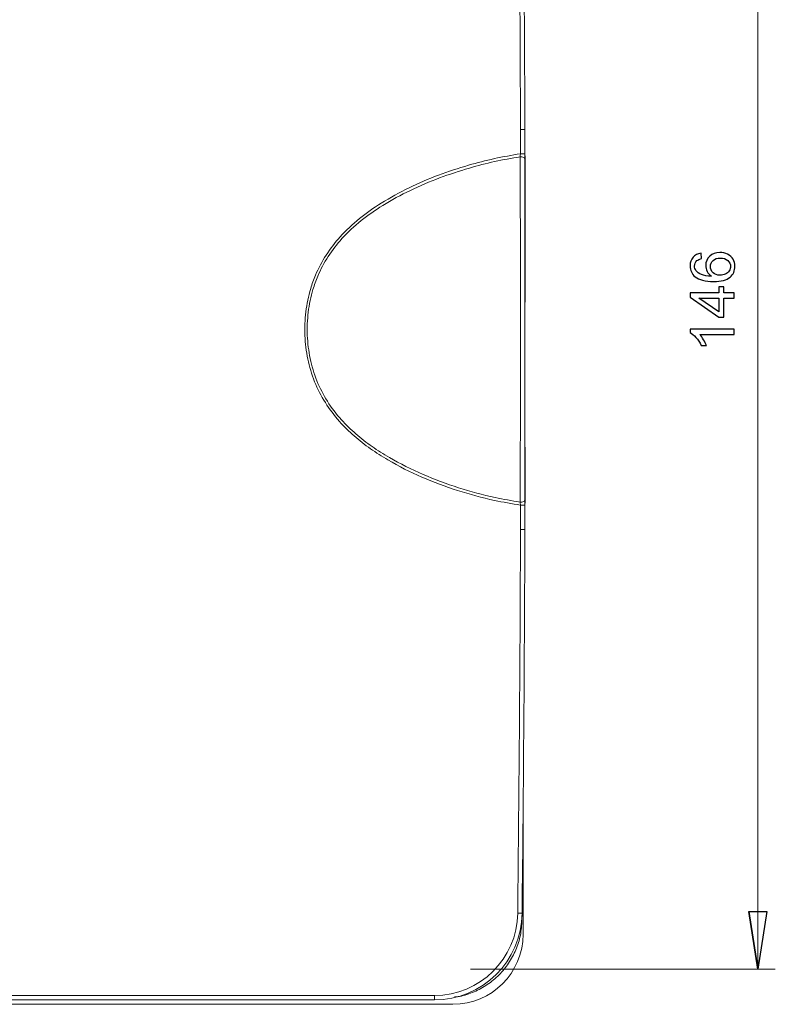
# Model space of a CAD drawing. Units: centimetres. Extents: x -9.3 to 8.7, y -6.4 to 12.8.
# Drawn here: x 4.4 to 8.7, y -6.4 to -0.8 of the extents above; entities that cross this region are included whole.
import ezdxf

# ---------------------------------------------------------------- set-up
doc = ezdxf.new("R2010")
doc.units = ezdxf.units.CM
doc.header["$MEASUREMENT"] = 0

msp = doc.modelspace()

# ---------------------------------------------------------------- linework, layer by layer
at = {"lineweight": 9}
for points in [[(8.57936, 1.05101), (8.57936, 1.05101), (8.57936, -6.24899), (8.57936, -6.24899)], [(8.57936, -6.24899), (8.57936, -6.24899), (8.52856, -5.91879), (8.52856, -5.91879)], [(6.94112, -6.24899), (6.94112, -6.24899), (8.67936, -6.24899), (8.67936, -6.24899)]]:
    msp.add_open_spline(points, degree=3, dxfattribs=at)
at = {"lineweight": 15}
for points in [[(7.22645, -1.45725), (7.22368, -0.72772), (7.21825, 0.00179), (7.21015, 0.73128)], [(7.25145, -1.45725), (7.24868, -0.72763), (7.24325, 0.00198), (7.23515, 0.73156)], [(7.25145, -1.45725), (7.24312, -1.45719), (7.23479, -1.45719), (7.22645, -1.45725)], [(7.22645, -1.59641), (7.22645, -1.59641), (7.22645, -1.45725), (7.22645, -1.45725)], [(7.25145, -1.45725), (7.25145, -1.45725), (7.25145, -1.59641), (7.25145, -1.59641)], [(7.22645, -1.59641), (7.22645, -1.59641), (7.25145, -1.59641), (7.25145, -1.59641)], [(7.22645, -3.60157), (7.22645, -3.60157), (7.25145, -3.60157), (7.25145, -3.60157)], [(7.22645, -3.74073), (7.22645, -3.74073), (7.22645, -3.60157), (7.22645, -3.60157)], [(7.25145, -3.60157), (7.25145, -3.60157), (7.25145, -3.74073), (7.25145, -3.74073)], [(7.21015, -5.92926), (7.21825, -5.19977), (7.22368, -4.47026), (7.22645, -3.74073)], [(7.22645, -3.74073), (7.22645, -3.74073), (7.25145, -3.74073), (7.25145, -3.74073)], [(7.23515, -5.92954), (7.24325, -5.19996), (7.24868, -4.47035), (7.25145, -3.74073)], [(7.24103, -5.34899), (7.24103, -5.34899), (7.24112, -5.34899), (7.24112, -5.34899)], [(7.24112, -5.34899), (7.24112, -5.34899), (7.24112, -5.49899), (7.24112, -5.49899)], [(7.24112, -6.04899), (7.24112, -6.04899), (7.24112, -5.49899), (7.24112, -5.49899)], [(6.73518, -6.39899), (6.99546, -6.39899), (7.20727, -6.18952), (7.21015, -5.92926)], [(6.73518, -6.42399), (7.00916, -6.42399), (7.23211, -6.2035), (7.23515, -5.92954)], [(7.23471, -5.96868), (7.23471, -5.96868), (7.23513, -5.93129), (7.23513, -5.93129)], [(6.84112, -6.44899), (7.06204, -6.44899), (7.24112, -6.26991), (7.24112, -6.04899)], [(1.37675, -6.39899), (1.37675, -6.39899), (6.73518, -6.39899), (6.73518, -6.39899)], [(6.73518, -6.39899), (6.73518, -6.39899), (6.73518, -6.42399), (6.73518, -6.42399)], [(1.36612, -6.44899), (1.36612, -6.44899), (6.84112, -6.44899), (6.84112, -6.44899)], [(6.73518, -6.42399), (6.73518, -6.42399), (1.37675, -6.42399), (1.37675, -6.42399)]]:
    msp.add_open_spline(points, degree=3, dxfattribs=at)
for points, knots in [([(7.25358, -2.44306), (7.25358, -2.44306), (7.25244, -1.75655), (7.25244, -1.75655), (7.25244, -1.75655), (7.25244, -1.75655), (7.25145, -1.45735), (7.25145, -1.45735)], [0, 0, 0, 0, 0.3333333, 0.3333333, 0.3333333, 0.3333333, 1, 1, 1, 1]), ([(7.22645, -3.60157), (7.17679, -3.593), (7.12713, -3.58443), (7.07786, -3.57393), (7.07786, -3.57393), (7.00697, -3.55883), (6.9369, -3.53975), (6.86782, -3.51761), (6.86782, -3.51761), (6.79862, -3.49543), (6.73042, -3.47017), (6.66379, -3.44118), (6.66379, -3.44118), (6.59741, -3.4123), (6.53258, -3.3797), (6.47017, -3.34302), (6.47017, -3.34302), (6.43624, -3.32307), (6.40301, -3.30191), (6.37085, -3.27922), (6.37085, -3.27922), (6.33863, -3.2565), (6.30748, -3.23225), (6.27778, -3.20631), (6.27778, -3.20631), (6.24819, -3.18047), (6.22005, -3.15297), (6.19396, -3.12361), (6.19396, -3.12361), (6.1642, -3.09011), (6.13712, -3.0542), (6.11329, -3.01623), (6.11329, -3.01623), (6.08948, -2.97829), (6.06891, -2.93828), (6.05222, -2.89673), (6.05222, -2.89673), (6.03543, -2.85491), (6.02255, -2.81153), (6.01335, -2.7674), (6.01335, -2.7674), (6.00415, -2.72324), (5.99862, -2.67835), (5.99676, -2.6333), (5.99676, -2.6333), (5.99491, -2.58825), (5.99671, -2.54305), (6.00217, -2.49828), (6.00217, -2.49828), (6.00762, -2.45352), (6.01673, -2.40919), (6.02962, -2.36602), (6.02962, -2.36602), (6.03738, -2.34006), (6.0465, -2.31451), (6.05703, -2.28954), (6.05703, -2.28954), (6.07392, -2.24949), (6.09443, -2.21093), (6.11797, -2.17435), (6.11797, -2.17435), (6.14152, -2.13774), (6.16812, -2.10312), (6.19719, -2.07076), (6.19719, -2.07076), (6.2311, -2.03302), (6.26839, -1.99834), (6.30782, -1.9664), (6.30782, -1.9664), (6.34732, -1.9344), (6.38896, -1.90516), (6.43197, -1.87812), (6.43197, -1.87812), (6.48317, -1.84593), (6.53631, -1.81687), (6.59072, -1.7905), (6.59072, -1.7905), (6.64531, -1.76405), (6.70118, -1.74029), (6.75794, -1.71895), (6.75794, -1.71895), (6.81462, -1.69764), (6.87219, -1.67874), (6.93034, -1.66178), (6.93034, -1.66178), (6.97891, -1.64762), (7.02789, -1.63482), (7.07731, -1.62415), (7.07731, -1.62415), (7.12673, -1.61348), (7.17659, -1.60494), (7.22645, -1.59641)], [0, 0, 0, 0, 0.0416667, 0.0416667, 0.0416667, 0.0416667, 0.0833333, 0.0833333, 0.0833333, 0.0833333, 0.125, 0.125, 0.125, 0.125, 0.1666667, 0.1666667, 0.1666667, 0.1666667, 0.2083333, 0.2083333, 0.2083333, 0.2083333, 0.25, 0.25, 0.25, 0.25, 0.2916667, 0.2916667, 0.2916667, 0.2916667, 0.3333333, 0.3333333, 0.3333333, 0.3333333, 0.375, 0.375, 0.375, 0.375, 0.4166667, 0.4166667, 0.4166667, 0.4166667, 0.4583333, 0.4583333, 0.4583333, 0.4583333, 0.5, 0.5, 0.5, 0.5, 0.5416667, 0.5416667, 0.5416667, 0.5416667, 0.5833333, 0.5833333, 0.5833333, 0.5833333, 0.625, 0.625, 0.625, 0.625, 0.6666667, 0.6666667, 0.6666667, 0.6666667, 0.7083333, 0.7083333, 0.7083333, 0.7083333, 0.75, 0.75, 0.75, 0.75, 0.7916667, 0.7916667, 0.7916667, 0.7916667, 0.8333333, 0.8333333, 0.8333333, 0.8333333, 0.875, 0.875, 0.875, 0.875, 0.9166667, 0.9166667, 0.9166667, 0.9166667, 1, 1, 1, 1]), ([(7.22394, -1.61363), (7.17531, -1.62215), (7.12668, -1.63067), (7.07848, -1.6412), (7.07848, -1.6412), (7.03027, -1.65173), (6.98249, -1.66428), (6.93508, -1.6781), (6.93508, -1.6781), (6.87742, -1.69491), (6.82033, -1.71362), (6.76409, -1.73466), (6.76409, -1.73466), (6.70778, -1.75574), (6.65233, -1.77917), (6.59813, -1.80524), (6.59813, -1.80524), (6.54409, -1.83124), (6.4913, -1.85986), (6.4404, -1.89156), (6.4404, -1.89156), (6.39787, -1.91805), (6.35666, -1.94669), (6.31754, -1.97804), (6.31754, -1.97804), (6.2785, -2.00935), (6.24155, -2.04336), (6.20795, -2.08044), (6.20795, -2.08044), (6.17926, -2.1121), (6.15302, -2.146), (6.12979, -2.18189), (6.12979, -2.18189), (6.10658, -2.21774), (6.08637, -2.25558), (6.06975, -2.29489), (6.06975, -2.29489), (6.05939, -2.3194), (6.05043, -2.34448), (6.04281, -2.36997), (6.04281, -2.36997), (6.03014, -2.41241), (6.0212, -2.45599), (6.01586, -2.49999), (6.01586, -2.49999), (6.01051, -2.54401), (6.00875, -2.58844), (6.01057, -2.63273), (6.01057, -2.63273), (6.01239, -2.677), (6.0178, -2.72113), (6.02682, -2.76452), (6.02682, -2.76452), (6.03584, -2.80789), (6.04849, -2.85052), (6.06502, -2.8916), (6.06502, -2.8916), (6.08144, -2.93239), (6.1017, -2.97164), (6.12518, -3.00884), (6.12518, -3.00884), (6.14868, -3.04606), (6.1754, -3.08123), (6.20475, -3.11399), (6.20475, -3.11399), (6.23061, -3.14286), (6.25851, -3.16986), (6.28782, -3.19519), (6.28782, -3.19519), (6.31726, -3.22064), (6.34812, -3.24441), (6.38001, -3.26667), (6.38001, -3.26667), (6.41185, -3.2889), (6.44473, -3.30962), (6.47829, -3.32917), (6.47829, -3.32917), (6.54034, -3.36532), (6.60475, -3.39746), (6.67067, -3.42597), (6.67067, -3.42597), (6.73682, -3.45458), (6.8045, -3.47954), (6.87316, -3.5015), (6.87316, -3.5015), (6.9417, -3.52343), (7.01121, -3.54236), (7.08151, -3.55744), (7.08151, -3.55744), (7.12875, -3.56757), (7.17634, -3.57596), (7.22394, -3.58435)], [0, 0, 0, 0, 0.0416667, 0.0416667, 0.0416667, 0.0416667, 0.0833333, 0.0833333, 0.0833333, 0.0833333, 0.125, 0.125, 0.125, 0.125, 0.1666667, 0.1666667, 0.1666667, 0.1666667, 0.2083333, 0.2083333, 0.2083333, 0.2083333, 0.25, 0.25, 0.25, 0.25, 0.2916667, 0.2916667, 0.2916667, 0.2916667, 0.3333333, 0.3333333, 0.3333333, 0.3333333, 0.375, 0.375, 0.375, 0.375, 0.4166667, 0.4166667, 0.4166667, 0.4166667, 0.4583333, 0.4583333, 0.4583333, 0.4583333, 0.5, 0.5, 0.5, 0.5, 0.5416667, 0.5416667, 0.5416667, 0.5416667, 0.5833333, 0.5833333, 0.5833333, 0.5833333, 0.625, 0.625, 0.625, 0.625, 0.6666667, 0.6666667, 0.6666667, 0.6666667, 0.7083333, 0.7083333, 0.7083333, 0.7083333, 0.75, 0.75, 0.75, 0.75, 0.7916667, 0.7916667, 0.7916667, 0.7916667, 0.8333333, 0.8333333, 0.8333333, 0.8333333, 0.875, 0.875, 0.875, 0.875, 0.9166667, 0.9166667, 0.9166667, 0.9166667, 1, 1, 1, 1]), ([(7.22645, -1.59641), (7.22603, -1.59933), (7.22561, -1.60226), (7.2252, -1.60504), (7.2252, -1.60504), (7.2248, -1.6078), (7.22442, -1.61042), (7.22408, -1.6127), (7.22408, -1.6127), (7.22403, -1.61301), (7.22399, -1.61332), (7.22394, -1.61363)], [0, 0, 0, 0, 0.25, 0.25, 0.25, 0.25, 0.5, 0.5, 0.5, 0.5, 1, 1, 1, 1]), ([(7.22394, -3.58435), (7.22409, -3.55358), (7.22425, -3.52282), (7.22439, -3.4908), (7.22439, -3.4908), (7.22454, -3.45877), (7.22467, -3.42549), (7.2248, -3.39138), (7.2248, -3.39138), (7.22498, -3.34406), (7.22514, -3.29516), (7.22528, -3.24487), (7.22528, -3.24487), (7.22542, -3.19443), (7.22555, -3.14261), (7.22566, -3.08976), (7.22566, -3.08976), (7.22577, -3.03707), (7.22586, -2.98338), (7.22593, -2.92895), (7.22593, -2.92895), (7.22601, -2.86823), (7.22607, -2.8066), (7.22611, -2.74461), (7.22611, -2.74461), (7.22614, -2.68238), (7.22615, -2.61977), (7.22614, -2.55727), (7.22614, -2.55727), (7.22613, -2.49501), (7.2261, -2.43285), (7.22605, -2.3713), (7.22605, -2.3713), (7.22599, -2.31379), (7.22592, -2.25682), (7.22583, -2.20076), (7.22583, -2.20076), (7.22574, -2.14451), (7.22563, -2.08917), (7.22549, -2.0351), (7.22549, -2.0351), (7.22536, -1.98121), (7.22522, -1.92859), (7.22505, -1.87771), (7.22505, -1.87771), (7.22496, -1.85198), (7.22488, -1.82669), (7.22478, -1.80183), (7.22478, -1.80183), (7.22466, -1.76863), (7.22453, -1.73617), (7.22438, -1.70493), (7.22438, -1.70493), (7.22424, -1.67368), (7.22409, -1.64366), (7.22394, -1.61363)], [0, 0, 0, 0, 0.0666667, 0.0666667, 0.0666667, 0.0666667, 0.1333333, 0.1333333, 0.1333333, 0.1333333, 0.2, 0.2, 0.2, 0.2, 0.2666667, 0.2666667, 0.2666667, 0.2666667, 0.3333333, 0.3333333, 0.3333333, 0.3333333, 0.4, 0.4, 0.4, 0.4, 0.4666667, 0.4666667, 0.4666667, 0.4666667, 0.5333333, 0.5333333, 0.5333333, 0.5333333, 0.6, 0.6, 0.6, 0.6, 0.6666667, 0.6666667, 0.6666667, 0.6666667, 0.7333333, 0.7333333, 0.7333333, 0.7333333, 0.8, 0.8, 0.8, 0.8, 0.8666667, 0.8666667, 0.8666667, 0.8666667, 1, 1, 1, 1]), ([(7.22394, -1.61363), (7.22394, -1.61363), (7.22915, -1.61364), (7.22915, -1.61364), (7.22915, -1.61364), (7.22915, -1.61364), (7.23425, -1.61437), (7.23425, -1.61437), (7.23425, -1.61437), (7.23425, -1.61437), (7.23901, -1.61578), (7.23901, -1.61578), (7.23901, -1.61578), (7.23901, -1.61578), (7.24322, -1.61782), (7.24322, -1.61782), (7.24322, -1.61782), (7.24322, -1.61782), (7.2467, -1.62039), (7.2467, -1.62039), (7.2467, -1.62039), (7.2467, -1.62039), (7.2493, -1.62338), (7.2493, -1.62338), (7.2493, -1.62338), (7.2493, -1.62338), (7.25091, -1.62666), (7.25091, -1.62666), (7.25091, -1.62666), (7.25091, -1.62666), (7.25145, -1.63009), (7.25145, -1.63009)], [0, 0, 0, 0, 0.1111111, 0.1111111, 0.1111111, 0.1111111, 0.2222222, 0.2222222, 0.2222222, 0.2222222, 0.3333333, 0.3333333, 0.3333333, 0.3333333, 0.4444444, 0.4444444, 0.4444444, 0.4444444, 0.5555556, 0.5555556, 0.5555556, 0.5555556, 0.6666667, 0.6666667, 0.6666667, 0.6666667, 0.7777778, 0.7777778, 0.7777778, 0.7777778, 1, 1, 1, 1]), ([(7.25145, -1.63009), (7.25145, -1.62949), (7.25145, -1.62889), (7.25145, -1.62827), (7.25145, -1.62827), (7.25145, -1.62384), (7.25145, -1.61872), (7.25145, -1.61329), (7.25145, -1.61329), (7.25145, -1.60787), (7.25145, -1.60214), (7.25145, -1.59641)], [0, 0, 0, 0, 0.25, 0.25, 0.25, 0.25, 0.5, 0.5, 0.5, 0.5, 1, 1, 1, 1]), ([(7.25145, -1.63009), (7.25145, -1.671), (7.25145, -1.7119), (7.25145, -1.75497), (7.25145, -1.75497), (7.25145, -1.79804), (7.25145, -1.84327), (7.25145, -1.88979), (7.25145, -1.88979), (7.25145, -1.93995), (7.25145, -1.9916), (7.25145, -2.04455), (7.25145, -2.04455), (7.25145, -2.09769), (7.25145, -2.15212), (7.25145, -2.20744), (7.25145, -2.20744), (7.25145, -2.26257), (7.25145, -2.31858), (7.25145, -2.37512), (7.25145, -2.37512), (7.25145, -2.43563), (7.25145, -2.49675), (7.25145, -2.55797), (7.25145, -2.55797), (7.25145, -2.61942), (7.25145, -2.68098), (7.25145, -2.74217), (7.25145, -2.74217), (7.25145, -2.80312), (7.25145, -2.86371), (7.25145, -2.92342), (7.25145, -2.92342), (7.25145, -2.97693), (7.25145, -3.02973), (7.25145, -3.08153), (7.25145, -3.08153), (7.25145, -3.13349), (7.25145, -3.18445), (7.25145, -3.23405), (7.25145, -3.23405), (7.25145, -3.28349), (7.25145, -3.33158), (7.25145, -3.37811), (7.25145, -3.37811), (7.25145, -3.41165), (7.25145, -3.44438), (7.25145, -3.47588), (7.25145, -3.47588), (7.25145, -3.50737), (7.25145, -3.53763), (7.25145, -3.56789)], [0, 0, 0, 0, 0.0714286, 0.0714286, 0.0714286, 0.0714286, 0.1428571, 0.1428571, 0.1428571, 0.1428571, 0.2142857, 0.2142857, 0.2142857, 0.2142857, 0.2857143, 0.2857143, 0.2857143, 0.2857143, 0.3571429, 0.3571429, 0.3571429, 0.3571429, 0.4285714, 0.4285714, 0.4285714, 0.4285714, 0.5, 0.5, 0.5, 0.5, 0.5714286, 0.5714286, 0.5714286, 0.5714286, 0.6428571, 0.6428571, 0.6428571, 0.6428571, 0.7142857, 0.7142857, 0.7142857, 0.7142857, 0.7857143, 0.7857143, 0.7857143, 0.7857143, 0.8571429, 0.8571429, 0.8571429, 0.8571429, 1, 1, 1, 1]), ([(7.25145, -3.74063), (7.25145, -3.74063), (7.25244, -3.44143), (7.25244, -3.44143), (7.25244, -3.44143), (7.25244, -3.44143), (7.25287, -3.26996), (7.25287, -3.26996)], [0, 0, 0, 0, 0.3333333, 0.3333333, 0.3333333, 0.3333333, 1, 1, 1, 1]), ([(7.22394, -3.58435), (7.22394, -3.58435), (7.22915, -3.58434), (7.22915, -3.58434), (7.22915, -3.58434), (7.22915, -3.58434), (7.23425, -3.58361), (7.23425, -3.58361), (7.23425, -3.58361), (7.23425, -3.58361), (7.23901, -3.5822), (7.23901, -3.5822), (7.23901, -3.5822), (7.23901, -3.5822), (7.24322, -3.58016), (7.24322, -3.58016), (7.24322, -3.58016), (7.24322, -3.58016), (7.2467, -3.57759), (7.2467, -3.57759), (7.2467, -3.57759), (7.2467, -3.57759), (7.2493, -3.5746), (7.2493, -3.5746), (7.2493, -3.5746), (7.2493, -3.5746), (7.25091, -3.57132), (7.25091, -3.57132), (7.25091, -3.57132), (7.25091, -3.57132), (7.25145, -3.56789), (7.25145, -3.56789)], [0, 0, 0, 0, 0.1111111, 0.1111111, 0.1111111, 0.1111111, 0.2222222, 0.2222222, 0.2222222, 0.2222222, 0.3333333, 0.3333333, 0.3333333, 0.3333333, 0.4444444, 0.4444444, 0.4444444, 0.4444444, 0.5555556, 0.5555556, 0.5555556, 0.5555556, 0.6666667, 0.6666667, 0.6666667, 0.6666667, 0.7777778, 0.7777778, 0.7777778, 0.7777778, 1, 1, 1, 1]), ([(7.22645, -3.60157), (7.22639, -3.60114), (7.22633, -3.60071), (7.22627, -3.60028), (7.22627, -3.60028), (7.22585, -3.59737), (7.22542, -3.59443), (7.22503, -3.59177), (7.22503, -3.59177), (7.22464, -3.58912), (7.22429, -3.58673), (7.22394, -3.58435)], [0, 0, 0, 0, 0.25, 0.25, 0.25, 0.25, 0.5, 0.5, 0.5, 0.5, 1, 1, 1, 1]), ([(7.25145, -3.60157), (7.25145, -3.60073), (7.25145, -3.59988), (7.25145, -3.59904), (7.25145, -3.59904), (7.25145, -3.59335), (7.25145, -3.58759), (7.25145, -3.58239), (7.25145, -3.58239), (7.25145, -3.57719), (7.25145, -3.57254), (7.25145, -3.56789)], [0, 0, 0, 0, 0.25, 0.25, 0.25, 0.25, 0.5, 0.5, 0.5, 0.5, 1, 1, 1, 1]), ([(7.21015, -5.92926), (7.21015, -5.92926), (7.21503, -5.92931), (7.21503, -5.92931), (7.21503, -5.92931), (7.21503, -5.92931), (7.21972, -5.92937), (7.21972, -5.92937), (7.21972, -5.92937), (7.21972, -5.92937), (7.22404, -5.92941), (7.22404, -5.92941), (7.22404, -5.92941), (7.22404, -5.92941), (7.22783, -5.92946), (7.22783, -5.92946), (7.22783, -5.92946), (7.22783, -5.92946), (7.23094, -5.92949), (7.23094, -5.92949), (7.23094, -5.92949), (7.23094, -5.92949), (7.23325, -5.92952), (7.23325, -5.92952), (7.23325, -5.92952), (7.23325, -5.92952), (7.23467, -5.92953), (7.23467, -5.92953), (7.23467, -5.92953), (7.23467, -5.92953), (7.23515, -5.92954), (7.23515, -5.92954)], [0, 0, 0, 0, 0.1111111, 0.1111111, 0.1111111, 0.1111111, 0.2222222, 0.2222222, 0.2222222, 0.2222222, 0.3333333, 0.3333333, 0.3333333, 0.3333333, 0.4444444, 0.4444444, 0.4444444, 0.4444444, 0.5555556, 0.5555556, 0.5555556, 0.5555556, 0.6666667, 0.6666667, 0.6666667, 0.6666667, 0.7777778, 0.7777778, 0.7777778, 0.7777778, 1, 1, 1, 1]), ([(6.84964, -6.40701), (6.85931, -6.40612), (6.86899, -6.40522), (6.87856, -6.40371), (6.87856, -6.40371), (6.90707, -6.39922), (6.93465, -6.38932), (6.96123, -6.37755), (6.96123, -6.37755), (6.98768, -6.36585), (7.01313, -6.3523), (7.03699, -6.33627), (7.03699, -6.33627), (7.061, -6.32014), (7.08341, -6.30149), (7.10384, -6.28092), (7.10384, -6.28092), (7.12416, -6.26046), (7.14253, -6.2381), (7.15854, -6.21418), (7.15854, -6.21418), (7.17462, -6.19014), (7.18833, -6.16453), (7.19965, -6.13784), (7.19965, -6.13784), (7.21095, -6.11122), (7.21987, -6.08353), (7.22531, -6.05526), (7.22531, -6.05526), (7.2308, -6.02679), (7.23275, -5.99773), (7.23471, -5.96868)], [0, 0, 0, 0, 0.1111111, 0.1111111, 0.1111111, 0.1111111, 0.2222222, 0.2222222, 0.2222222, 0.2222222, 0.3333333, 0.3333333, 0.3333333, 0.3333333, 0.4444444, 0.4444444, 0.4444444, 0.4444444, 0.5555556, 0.5555556, 0.5555556, 0.5555556, 0.6666667, 0.6666667, 0.6666667, 0.6666667, 0.7777778, 0.7777778, 0.7777778, 0.7777778, 1, 1, 1, 1])]:
    msp.add_open_spline(points, degree=3, knots=knots, dxfattribs=at)
for points, knots in [([(8.25589, -2.16414), (8.25589, -2.16414), (8.25828, -2.1947), (8.25828, -2.1947), (8.25828, -2.1947), (8.2462, -2.19744), (8.23739, -2.20129), (8.23197, -2.20631), (8.23197, -2.20631), (8.22316, -2.21465), (8.21879, -2.22492), (8.21879, -2.23711), (8.21879, -2.23711), (8.21879, -2.24691), (8.22153, -2.25549), (8.22701, -2.26289), (8.22701, -2.26289), (8.23407, -2.27258), (8.24439, -2.28022), (8.25793, -2.28582), (8.25793, -2.28582), (8.27146, -2.29136), (8.29077, -2.29428), (8.31585, -2.29451), (8.31585, -2.29451), (8.30459, -2.2871), (8.29619, -2.27806), (8.29071, -2.26733), (8.29071, -2.26733), (8.28529, -2.25665), (8.28254, -2.24539), (8.28254, -2.23367), (8.28254, -2.23367), (8.28254, -2.21314), (8.29007, -2.19569), (8.30518, -2.18129), (8.30518, -2.18129), (8.32029, -2.16688), (8.33977, -2.15964), (8.36369, -2.15964), (8.36369, -2.15964), (8.37944, -2.15964), (8.39402, -2.16309), (8.40755, -2.16985), (8.40755, -2.16985), (8.42103, -2.17662), (8.43141, -2.18595), (8.43859, -2.19779), (8.43859, -2.19779), (8.44576, -2.20964), (8.44932, -2.22305), (8.44932, -2.2381), (8.44932, -2.2381), (8.44932, -2.26377), (8.43993, -2.28465), (8.42103, -2.30081), (8.42103, -2.30081), (8.40219, -2.31703), (8.37109, -2.32508), (8.32781, -2.32508), (8.32781, -2.32508), (8.27939, -2.32508), (8.24422, -2.31615), (8.22223, -2.29824), (8.22223, -2.29824), (8.20309, -2.28267), (8.19353, -2.26167), (8.19353, -2.23519), (8.19353, -2.23519), (8.19353, -2.21553), (8.19901, -2.19937), (8.21009, -2.18677), (8.21009, -2.18677), (8.22112, -2.17417), (8.2364, -2.16664), (8.25589, -2.16414)], [0, 0, 0, 0, 0.05, 0.05, 0.05, 0.05, 0.1, 0.1, 0.1, 0.1, 0.15, 0.15, 0.15, 0.15, 0.2, 0.2, 0.2, 0.2, 0.25, 0.25, 0.25, 0.25, 0.3, 0.3, 0.3, 0.3, 0.35, 0.35, 0.35, 0.35, 0.4, 0.4, 0.4, 0.4, 0.45, 0.45, 0.45, 0.45, 0.5, 0.5, 0.5, 0.5, 0.55, 0.55, 0.55, 0.55, 0.6, 0.6, 0.6, 0.6, 0.65, 0.65, 0.65, 0.65, 0.7, 0.7, 0.7, 0.7, 0.75, 0.75, 0.75, 0.75, 0.8, 0.8, 0.8, 0.8, 0.85, 0.85, 0.85, 0.85, 0.9, 0.9, 0.9, 0.9, 1, 1, 1, 1]), ([(8.36386, -2.28973), (8.37448, -2.28973), (8.38463, -2.28745), (8.39431, -2.28296), (8.39431, -2.28296), (8.40399, -2.27847), (8.41134, -2.27217), (8.41642, -2.26412), (8.41642, -2.26412), (8.42149, -2.25601), (8.42406, -2.24749), (8.42406, -2.23863), (8.42406, -2.23863), (8.42406, -2.22562), (8.41881, -2.21448), (8.40831, -2.20514), (8.40831, -2.20514), (8.39781, -2.19581), (8.38358, -2.19114), (8.36561, -2.19114), (8.36561, -2.19114), (8.34829, -2.19114), (8.33464, -2.19575), (8.32466, -2.20497), (8.32466, -2.20497), (8.31469, -2.21419), (8.30973, -2.22579), (8.30973, -2.23979), (8.30973, -2.23979), (8.30973, -2.25374), (8.31469, -2.26552), (8.32466, -2.2752), (8.32466, -2.2752), (8.33464, -2.28489), (8.3477, -2.28973), (8.36386, -2.28973)], [0, 0, 0, 0, 0.1, 0.1, 0.1, 0.1, 0.2, 0.2, 0.2, 0.2, 0.3, 0.3, 0.3, 0.3, 0.4, 0.4, 0.4, 0.4, 0.5, 0.5, 0.5, 0.5, 0.6, 0.6, 0.6, 0.6, 0.7, 0.7, 0.7, 0.7, 0.8, 0.8, 0.8, 0.8, 1, 1, 1, 1]), ([(8.44506, -2.41981), (8.44506, -2.41981), (8.38509, -2.41981), (8.38509, -2.41981), (8.38509, -2.41981), (8.38509, -2.41981), (8.38509, -2.52849), (8.38509, -2.52849), (8.38509, -2.52849), (8.38509, -2.52849), (8.35686, -2.52849), (8.35686, -2.52849), (8.35686, -2.52849), (8.35686, -2.52849), (8.19452, -2.41415), (8.19452, -2.41415), (8.19452, -2.41415), (8.19452, -2.41415), (8.19452, -2.38901), (8.19452, -2.38901), (8.19452, -2.38901), (8.19452, -2.38901), (8.35686, -2.38901), (8.35686, -2.38901), (8.35686, -2.38901), (8.35686, -2.38901), (8.35686, -2.35518), (8.35686, -2.35518), (8.35686, -2.35518), (8.35686, -2.35518), (8.38509, -2.35518), (8.38509, -2.35518), (8.38509, -2.35518), (8.38509, -2.35518), (8.38509, -2.38901), (8.38509, -2.38901), (8.38509, -2.38901), (8.38509, -2.38901), (8.44506, -2.38901), (8.44506, -2.38901), (8.44506, -2.38901), (8.44506, -2.38901), (8.44506, -2.41981), (8.44506, -2.41981)], [0, 0, 0, 0, 0.0833333, 0.0833333, 0.0833333, 0.0833333, 0.1666667, 0.1666667, 0.1666667, 0.1666667, 0.25, 0.25, 0.25, 0.25, 0.3333333, 0.3333333, 0.3333333, 0.3333333, 0.4166667, 0.4166667, 0.4166667, 0.4166667, 0.5, 0.5, 0.5, 0.5, 0.5833333, 0.5833333, 0.5833333, 0.5833333, 0.6666667, 0.6666667, 0.6666667, 0.6666667, 0.75, 0.75, 0.75, 0.75, 0.8333333, 0.8333333, 0.8333333, 0.8333333, 1, 1, 1, 1]), ([(8.35686, -2.41981), (8.35686, -2.41981), (8.24393, -2.41981), (8.24393, -2.41981), (8.24393, -2.41981), (8.24393, -2.41981), (8.35686, -2.49821), (8.35686, -2.49821), (8.35686, -2.49821), (8.35686, -2.49821), (8.35686, -2.41981), (8.35686, -2.41981)], [0, 0, 0, 0, 0.25, 0.25, 0.25, 0.25, 0.5, 0.5, 0.5, 0.5, 1, 1, 1, 1]), ([(8.44506, -2.59721), (8.44506, -2.59721), (8.44506, -2.62795), (8.44506, -2.62795), (8.44506, -2.62795), (8.44506, -2.62795), (8.24906, -2.62795), (8.24906, -2.62795), (8.24906, -2.62795), (8.25612, -2.63536), (8.26318, -2.64504), (8.27024, -2.65706), (8.27024, -2.65706), (8.27729, -2.66913), (8.2826, -2.67992), (8.2861, -2.68949), (8.2861, -2.68949), (8.2861, -2.68949), (8.25641, -2.68949), (8.25641, -2.68949), (8.25641, -2.68949), (8.2483, -2.67228), (8.2385, -2.65723), (8.22701, -2.64434), (8.22701, -2.64434), (8.21546, -2.63151), (8.20432, -2.62235), (8.19353, -2.61698), (8.19353, -2.61698), (8.19353, -2.61698), (8.19353, -2.59721), (8.19353, -2.59721), (8.19353, -2.59721), (8.19353, -2.59721), (8.44506, -2.59721), (8.44506, -2.59721)], [0, 0, 0, 0, 0.1, 0.1, 0.1, 0.1, 0.2, 0.2, 0.2, 0.2, 0.3, 0.3, 0.3, 0.3, 0.4, 0.4, 0.4, 0.4, 0.5, 0.5, 0.5, 0.5, 0.6, 0.6, 0.6, 0.6, 0.7, 0.7, 0.7, 0.7, 0.8, 0.8, 0.8, 0.8, 1, 1, 1, 1]), ([(8.57936, -6.24899), (8.57936, -6.24899), (8.52856, -5.91879), (8.52856, -5.91879), (8.52856, -5.91879), (8.52856, -5.91879), (8.57936, -6.24899), (8.57936, -6.24899)], [0, 0, 0, 0, 0.3333333, 0.3333333, 0.3333333, 0.3333333, 1, 1, 1, 1]), ([(8.52856, -5.91879), (8.52856, -5.91879), (8.63016, -5.91879), (8.63016, -5.91879), (8.63016, -5.91879), (8.63016, -5.91879), (8.57936, -6.24899), (8.57936, -6.24899)], [0, 0, 0, 0, 0.3333333, 0.3333333, 0.3333333, 0.3333333, 1, 1, 1, 1])]:
    msp.add_open_spline(points, degree=3, knots=knots)
at = {"color": 8, "lineweight": 15}
msp.add_open_spline([(7.24112, -5.49899), (7.24112, -5.49899), (7.23962, -5.49899), (7.23962, -5.49899)], degree=3, dxfattribs=at)
at = {"lineweight": 9}
msp.add_open_spline([(8.52856, -5.91879), (8.52856, -5.91879), (8.63016, -5.91879), (8.63016, -5.91879), (8.63016, -5.91879), (8.63016, -5.91879), (8.57936, -6.24899), (8.57936, -6.24899)], degree=3, knots=[0, 0, 0, 0, 0.3333333, 0.3333333, 0.3333333, 0.3333333, 1, 1, 1, 1], dxfattribs=at)

doc.saveas('drawing.dxf')
